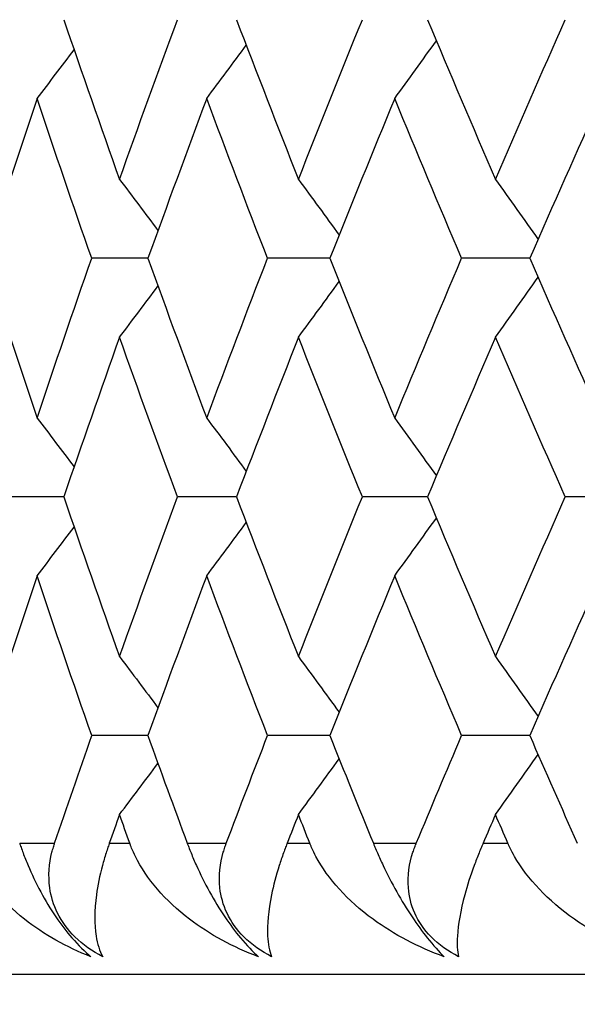
# Model space of a CAD drawing. Units: millimetres. Extents: x 32 to 1156, y 32 to 808.
# Drawn here: x 156 to 158, y 317 to 320 of the extents above; entities that cross this region are included whole.
import ezdxf

# ---------------------------------------------------------------- set-up
doc = ezdxf.new("R2010")
doc.units = ezdxf.units.MM
doc.header["$LTSCALE"] = 4
for name, color, linetype, lineweight, true_color in [('Dimension (ISO)', 7, 'Continuous', 18, 0x00003f), ('Visible (ISO)', 7, 'Continuous', 25, 0x00003f), ('Visible Narrow (ISO)', 7, 'Continuous', 25, 0x00003f)]:
    doc.layers.add(name, color=color, linetype=linetype, lineweight=lineweight, true_color=true_color)
doc.styles.add('Samuel Heath (ISO)', font='tahoma.ttf')
doc.dimstyles.new('Samuel Heath (ISO)', dxfattribs={"dimscale": 4, "dimtxt": 3, "dimasz": 2.5, "dimexe": 1, "dimexo": 1.5, "dimgap": 0.762, "dimtad": 0, "dimtih": 1, "dimtoh": 1, "dimrnd": 1e-08, "dimzin": 0, "dimdsep": 46, "dimtxsty": 'Samuel Heath (ISO)', "dimcen": 0.09, "dimdle": 10, "dimclrd": 256, "dimclre": 256, "dimclrt": 256, "dimazin": 0, "dimtfac": 1, "dimtmove": 0, "dimatfit": 3, "dimfxl": 0, "dimtolj": 1, "dimtzin": 0, "dimlwd": 15, "dimlwe": 15, "dimarcsym": 0})

# ---------------------------------------------------------------- blocks, each defined once
blk = doc.blocks.new('*D10')
at = {"layer": 'Defpoints', "color": 0, "transparency": 16777216}
for p in [(97.7422, 389.963), (164.2806, 389.963), (149.9806, 307.063)]:
    blk.add_point(p, dxfattribs=at)
at = {"layer": 'Dimension (ISO)', "color": 176, "lineweight": 15, "true_color": 0x000080, "transparency": 16777216}
for p, q in [((158.2806, 389.963), (93.7422, 389.963)), ((97.7422, 379.963), (97.7422, 368.7326)), ((97.7422, 317.063), (97.7422, 328.2935)), ((143.9806, 307.063), (93.7422, 307.063))]:
    blk.add_line(p, q, dxfattribs=at)
at = {"layer": 'Dimension (ISO)', "color": 176, "true_color": 0x000080, "transparency": 16777216}
for points in [[(96.0756, 379.963), (99.4089, 379.963), (97.7422, 389.963)], [(96.0756, 317.063), (99.4089, 317.063), (97.7422, 307.063)]]:
    blk.add_solid(points, dxfattribs=at)
at = {"layer": 'Dimension (ISO)', "color": 176, "lineweight": 18, "true_color": 0x000080, "transparency": 16777216, "char_height": 12, "attachment_point": 2, "style": 'Samuel Heath (ISO)'}
for s, insert in [('\\A1; 82.90', (97.7422, 364.1091)), ('\\A1;[3 1/4]', (97.7422, 345.465))]:
    blk.add_mtext(s, dxfattribs=dict(at, insert=insert))

msp = doc.modelspace()

# ---------------------------------------------------------------- linework, layer by layer
at = {"layer": 'Visible (ISO)'}
for p, q in [((156.8076, 319.6505), (156.6361, 319.6505)), ((157.3635, 319.6505), (157.1735, 319.6505)), ((157.9746, 319.6505), (157.7665, 319.6505)), ((156.5508, 318.9214), (156.3888, 318.9214)), ((157.0786, 318.9214), (156.8978, 318.9214)), ((157.6623, 318.9214), (157.4631, 318.9214)), ((158.3003, 318.9214), (158.0834, 318.9214)), ((156.8076, 318.1922), (156.6361, 318.1922)), ((157.3635, 318.1922), (157.1735, 318.1922)), ((157.9746, 318.1922), (157.7665, 318.1922)), ((150.2806, 317.463), (204.6806, 317.463))]:
    msp.add_line(p, q, dxfattribs=at)
for points in [[(156.5508, 320.3797), (156.6065, 320.217), (156.6633, 320.0544), (156.7211, 319.8917)], [(156.7211, 319.8917), (156.7789, 320.0544), (156.8378, 320.217), (156.8978, 320.3797)], [(157.0786, 320.3797), (157.1406, 320.217), (157.2037, 320.0544), (157.2678, 319.8917)], [(157.2678, 319.8917), (157.3319, 320.0544), (157.397, 320.217), (157.4631, 320.3797)], [(157.6623, 320.3797), (157.7305, 320.217), (157.7996, 320.0544), (157.8698, 319.8917)], [(157.8698, 319.8917), (157.94, 320.0544), (158.0112, 320.217), (158.0834, 320.3797)], [(157.562, 320.1386), (157.6047, 320.1972), (157.6471, 320.2561), (157.6893, 320.3153)], [(156.469, 320.1386), (156.507, 320.1881), (156.5448, 320.2377), (156.5825, 320.2876)], [(156.9874, 320.1386), (157.028, 320.1927), (157.0683, 320.2471), (157.1084, 320.3016)], [(156.469, 320.1386), (156.4144, 319.9759), (156.3608, 319.8132), (156.3083, 319.6505)], [(156.6361, 319.6505), (156.5794, 319.8132), (156.5236, 319.9759), (156.469, 320.1386)], [(156.9874, 320.1386), (156.9264, 319.9759), (156.8665, 319.8132), (156.8076, 319.6505)], [(157.1735, 319.6505), (157.1104, 319.8132), (157.0484, 319.9759), (156.9874, 320.1386)], [(157.562, 320.1386), (157.4948, 319.9759), (157.4287, 319.8132), (157.3635, 319.6505)], [(157.7665, 319.6505), (157.6973, 319.8132), (157.6291, 319.9759), (157.562, 320.1386)], [(158.1911, 320.1386), (158.118, 319.9759), (158.0458, 319.8132), (157.9746, 319.6505)], [(156.7211, 319.8917), (156.7604, 319.8398), (156.7995, 319.7878), (156.8385, 319.7356)], [(157.2678, 319.8917), (157.3094, 319.8352), (157.3509, 319.7786), (157.3921, 319.7217)], [(157.8698, 319.8917), (157.9134, 319.8308), (157.9568, 319.7697), (157.9999, 319.7083)], [(156.3083, 319.6505), (156.3608, 319.4879), (156.4144, 319.3252), (156.469, 319.1625)], [(156.469, 319.1625), (156.5236, 319.3252), (156.5794, 319.4879), (156.6361, 319.6505)], [(156.8076, 319.6505), (156.8665, 319.4879), (156.9264, 319.3252), (156.9874, 319.1625)], [(156.9874, 319.1625), (157.0484, 319.3252), (157.1104, 319.4879), (157.1735, 319.6505)], [(157.3635, 319.6505), (157.4287, 319.4879), (157.4948, 319.3252), (157.562, 319.1625)], [(157.562, 319.1625), (157.6291, 319.3252), (157.6973, 319.4879), (157.7665, 319.6505)], [(157.9746, 319.6505), (158.0458, 319.4879), (158.118, 319.3252), (158.1911, 319.1625)], [(157.8698, 319.4094), (157.9134, 319.4703), (157.9568, 319.5314), (157.9999, 319.5928)], [(156.7211, 319.4094), (156.7604, 319.4612), (156.7995, 319.5133), (156.8385, 319.5655)], [(157.2678, 319.4094), (157.3094, 319.4658), (157.3509, 319.5225), (157.3921, 319.5793)], [(156.7211, 319.4094), (156.6633, 319.2467), (156.6065, 319.0841), (156.5508, 318.9214)], [(156.8978, 318.9214), (156.8378, 319.084), (156.7789, 319.2467), (156.7211, 319.4094)], [(157.2678, 319.4094), (157.2037, 319.2467), (157.1406, 319.0841), (157.0786, 318.9214)], [(157.4631, 318.9214), (157.397, 319.084), (157.3319, 319.2467), (157.2678, 319.4094)], [(157.8698, 319.4094), (157.7996, 319.2467), (157.7305, 319.0841), (157.6623, 318.9214)], [(158.0834, 318.9214), (158.0112, 319.084), (157.94, 319.2467), (157.8698, 319.4094)], [(156.469, 319.1625), (156.507, 319.113), (156.5448, 319.0634), (156.5825, 319.0135)], [(156.9874, 319.1625), (157.028, 319.1084), (157.0683, 319.054), (157.1084, 318.9994)], [(157.562, 319.1625), (157.6047, 319.1038), (157.6471, 319.0449), (157.6893, 318.9858)], [(156.5508, 318.9214), (156.6065, 318.7587), (156.6633, 318.596), (156.7211, 318.4334)], [(156.7211, 318.4334), (156.7789, 318.596), (156.8378, 318.7587), (156.8978, 318.9214)], [(157.0786, 318.9214), (157.1406, 318.7587), (157.2037, 318.596), (157.2678, 318.4334)], [(157.2678, 318.4334), (157.3319, 318.596), (157.397, 318.7587), (157.4631, 318.9214)], [(157.6623, 318.9214), (157.7305, 318.7587), (157.7996, 318.596), (157.8698, 318.4334)], [(157.8698, 318.4334), (157.94, 318.596), (158.0112, 318.7587), (158.0834, 318.9214)], [(156.469, 318.6802), (156.507, 318.7297), (156.5448, 318.7794), (156.5825, 318.8292)], [(156.9874, 318.6802), (157.028, 318.7344), (157.0683, 318.7887), (157.1084, 318.8433)], [(157.562, 318.6802), (157.6047, 318.7389), (157.6471, 318.7978), (157.6893, 318.8569)], [(156.469, 318.6802), (156.4144, 318.5176), (156.3608, 318.3549), (156.3083, 318.1922)], [(156.6361, 318.1922), (156.5794, 318.3549), (156.5236, 318.5175), (156.469, 318.6802)], [(156.9874, 318.6802), (156.9264, 318.5176), (156.8665, 318.3549), (156.8076, 318.1922)], [(157.1735, 318.1922), (157.1104, 318.3549), (157.0484, 318.5175), (156.9874, 318.6802)], [(157.562, 318.6802), (157.4948, 318.5176), (157.4287, 318.3549), (157.3635, 318.1922)], [(157.7665, 318.1922), (157.6973, 318.3549), (157.6291, 318.5175), (157.562, 318.6802)], [(158.1911, 318.6802), (158.118, 318.5176), (158.0458, 318.3549), (157.9746, 318.1922)], [(156.7211, 318.4334), (156.7604, 318.3815), (156.7995, 318.3295), (156.8385, 318.2773)], [(157.2678, 318.4334), (157.3094, 318.3769), (157.3509, 318.3203), (157.3921, 318.2634)], [(157.8698, 318.4334), (157.9134, 318.3725), (157.9568, 318.3113), (157.9999, 318.25)], [(156.5227, 317.863), (156.56, 317.9728), (156.5978, 318.0825), (156.6361, 318.1922)], [(156.8076, 318.1922), (156.8473, 318.0825), (156.8875, 317.9728), (156.9282, 317.863)], [(157.0473, 317.863), (157.0889, 317.9728), (157.131, 318.0825), (157.1735, 318.1922)], [(157.3635, 318.1922), (157.4075, 318.0825), (157.4519, 317.9728), (157.4967, 317.863)], [(157.6279, 317.863), (157.6736, 317.9728), (157.7198, 318.0825), (157.7665, 318.1922)], [(157.9746, 318.1922), (158.0226, 318.0825), (158.0711, 317.9728), (158.12, 317.863)], [(156.7211, 317.9511), (156.7604, 318.0029), (156.7995, 318.0549), (156.8385, 318.1072)], [(157.2678, 317.9511), (157.3094, 318.0075), (157.3509, 318.0641), (157.3921, 318.121)], [(157.8698, 317.9511), (157.9134, 318.0119), (157.9568, 318.0731), (157.9999, 318.1345)], [(156.7211, 317.9511), (156.7107, 317.9217), (156.7003, 317.8924), (156.6899, 317.863)], [(156.7525, 317.863), (156.742, 317.8924), (156.7315, 317.9217), (156.7211, 317.9511)], [(157.2678, 317.9511), (157.2562, 317.9217), (157.2447, 317.8924), (157.2332, 317.863)], [(157.3025, 317.863), (157.2909, 317.8924), (157.2793, 317.9217), (157.2678, 317.9511)], [(157.8698, 317.9511), (157.8572, 317.9217), (157.8445, 317.8924), (157.832, 317.863)], [(157.9079, 317.863), (157.8952, 317.8924), (157.8825, 317.9217), (157.8698, 317.9511)]]:
    msp.add_open_spline(points, degree=3, dxfattribs=at)
for points, knots in [([(156.6339, 317.5166), (156.5594, 317.5451), (156.4901, 317.584), (156.3594, 317.6878), (156.3057, 317.754), (156.2709, 317.8313), (156.2675, 317.8397), (156.2633, 317.8509), (156.2624, 317.8535), (156.2611, 317.8574), (156.2607, 317.8586), (156.2599, 317.8609), (156.2596, 317.862), (156.2592, 317.863)], [0, 0, 0, 0, 0.02768351, 0.02768351, 0.06111246, 0.06111246, 0.06512053, 0.06512053, 0.06635376, 0.06635376, 0.06691775, 0.06691775, 0.06741081, 0.06741081, 0.06741081, 0.06741081]), ([(156.416, 317.863), (156.4165, 317.8614), (156.4171, 317.8598), (156.4184, 317.8559), (156.4192, 317.8535), (156.422, 317.8454), (156.4242, 317.8395), (156.431, 317.8211), (156.436, 317.8084), (156.4525, 317.7692), (156.4654, 317.742), (156.4943, 317.6886), (156.5099, 317.6627), (156.5427, 317.6147), (156.5591, 317.5933), (156.5958, 317.551), (156.6153, 317.532), (156.6339, 317.5166)], [0.00000089, 0.00000089, 0.00000089, 0.00000089, 0.00063, 0.00063, 0.00152682, 0.00152682, 0.00376354, 0.00376354, 0.00844522, 0.00844522, 0.0179665, 0.0179665, 0.02707432, 0.02707432, 0.03556399, 0.03556399, 0.04568337, 0.04568337, 0.04568337, 0.04568337]), ([(156.6696, 317.5166), (156.6383, 317.5326), (156.6095, 317.5526), (156.5626, 317.5989), (156.5448, 317.6233), (156.5193, 317.6748), (156.5117, 317.7007), (156.5028, 317.7641), (156.506, 317.8009), (156.5159, 317.8408), (156.5174, 317.8462), (156.5196, 317.8536), (156.5203, 317.8558), (156.5213, 317.8589), (156.5216, 317.8598), (156.5222, 317.8614), (156.5224, 317.8622), (156.5227, 317.863)], [0, 0, 0, 0, 0.01055462, 0.01055462, 0.02005986, 0.02005986, 0.02911691, 0.02911691, 0.04214172, 0.04214172, 0.04415589, 0.04415589, 0.04500566, 0.04500566, 0.04533894, 0.04533894, 0.04564883, 0.04564883, 0.04564883, 0.04564883]), ([(156.6899, 317.863), (156.6893, 317.8614), (156.6888, 317.8598), (156.6874, 317.8558), (156.6866, 317.8535), (156.6838, 317.8452), (156.6819, 317.8393), (156.6759, 317.8205), (156.6722, 317.8078), (156.6603, 317.7634), (156.6543, 317.7335), (156.6438, 317.6572), (156.6439, 317.6147), (156.6535, 317.5552), (156.6602, 317.534), (156.6696, 317.5166)], [0.00000069, 0.00000069, 0.00000069, 0.00000069, 0.00063374, 0.00063374, 0.00154901, 0.00154901, 0.00390117, 0.00390117, 0.00916284, 0.00916284, 0.02280176, 0.02280176, 0.0469479, 0.0469479, 0.06377761, 0.06377761, 0.06377761, 0.06377761]), ([(157.1457, 317.5166), (157.0689, 317.5451), (156.997, 317.584), (156.8604, 317.6878), (156.8035, 317.754), (156.7654, 317.8313), (156.7616, 317.8397), (156.7571, 317.8509), (156.756, 317.8535), (156.7546, 317.8574), (156.7541, 317.8586), (156.7533, 317.8609), (156.7529, 317.862), (156.7525, 317.863)], [0, 0, 0, 0, 0.02768351, 0.02768351, 0.06111246, 0.06111246, 0.06512053, 0.06512053, 0.06635376, 0.06635376, 0.06691775, 0.06691775, 0.06741081, 0.06741081, 0.06741081, 0.06741081]), ([(156.9282, 317.863), (156.9288, 317.8614), (156.9294, 317.8598), (156.9309, 317.8559), (156.9318, 317.8535), (156.9349, 317.8454), (156.9372, 317.8395), (156.9447, 317.8211), (156.9501, 317.8084), (156.9677, 317.7692), (156.9811, 317.742), (157.0106, 317.6886), (157.0263, 317.6627), (157.0587, 317.6147), (157.0747, 317.5933), (157.1099, 317.551), (157.1284, 317.532), (157.1457, 317.5166)], [0.00000089, 0.00000089, 0.00000089, 0.00000089, 0.00063, 0.00063, 0.00152682, 0.00152682, 0.00376354, 0.00376354, 0.00844522, 0.00844522, 0.0179665, 0.0179665, 0.02707432, 0.02707432, 0.03556399, 0.03556399, 0.04568337, 0.04568337, 0.04568337, 0.04568337]), ([(157.1856, 317.5166), (157.1542, 317.5326), (157.1255, 317.5526), (157.0792, 317.5989), (157.0619, 317.6233), (157.0377, 317.6748), (157.0307, 317.7007), (157.0238, 317.7641), (157.0282, 317.8009), (157.0397, 317.8408), (157.0413, 317.8462), (157.0439, 317.8536), (157.0446, 317.8558), (157.0458, 317.8589), (157.0461, 317.8598), (157.0467, 317.8614), (157.047, 317.8622), (157.0473, 317.863)], [0, 0, 0, 0, 0.01055462, 0.01055462, 0.02005986, 0.02005986, 0.02911691, 0.02911691, 0.04214172, 0.04214172, 0.04415589, 0.04415589, 0.04500566, 0.04500566, 0.04533894, 0.04533894, 0.04564883, 0.04564883, 0.04564883, 0.04564883]), ([(157.2332, 317.863), (157.2325, 317.8614), (157.2319, 317.8598), (157.2304, 317.8558), (157.2295, 317.8535), (157.2264, 317.8452), (157.2242, 317.8393), (157.2174, 317.8205), (157.2131, 317.8078), (157.199, 317.7634), (157.1912, 317.7335), (157.1755, 317.6572), (157.1718, 317.6147), (157.175, 317.5552), (157.179, 317.534), (157.1856, 317.5166)], [0.00000069, 0.00000069, 0.00000069, 0.00000069, 0.00063374, 0.00063374, 0.00154901, 0.00154901, 0.00390117, 0.00390117, 0.00916284, 0.00916284, 0.02280176, 0.02280176, 0.0469479, 0.0469479, 0.06377761, 0.06377761, 0.06377761, 0.06377761]), ([(157.7133, 317.5166), (157.6343, 317.5451), (157.5601, 317.584), (157.4179, 317.6878), (157.3579, 317.754), (157.3167, 317.8313), (157.3126, 317.8397), (157.3076, 317.8509), (157.3065, 317.8535), (157.3048, 317.8574), (157.3043, 317.8586), (157.3034, 317.8609), (157.303, 317.862), (157.3025, 317.863)], [0, 0, 0, 0, 0.02768351, 0.02768351, 0.06111246, 0.06111246, 0.06512053, 0.06512053, 0.06635376, 0.06635376, 0.06691775, 0.06691775, 0.06741081, 0.06741081, 0.06741081, 0.06741081]), ([(157.4967, 317.863), (157.4974, 317.8614), (157.498, 317.8598), (157.4997, 317.8559), (157.5006, 317.8535), (157.5041, 317.8454), (157.5066, 317.8395), (157.5146, 317.8211), (157.5204, 317.8084), (157.539, 317.7692), (157.553, 317.742), (157.583, 317.6886), (157.5987, 317.6627), (157.6306, 317.6147), (157.6462, 317.5933), (157.6799, 317.551), (157.6972, 317.532), (157.7133, 317.5166)], [0.00000089, 0.00000089, 0.00000089, 0.00000089, 0.00063, 0.00063, 0.00152682, 0.00152682, 0.00376354, 0.00376354, 0.00844522, 0.00844522, 0.0179665, 0.0179665, 0.02707432, 0.02707432, 0.03556399, 0.03556399, 0.04568337, 0.04568337, 0.04568337, 0.04568337]), ([(157.7571, 317.5166), (157.7258, 317.5326), (157.6973, 317.5526), (157.6518, 317.5989), (157.635, 317.6233), (157.6121, 317.6748), (157.6059, 317.7007), (157.6009, 317.7641), (157.6065, 317.8009), (157.6194, 317.8408), (157.6213, 317.8462), (157.6241, 317.8536), (157.625, 317.8558), (157.6262, 317.8589), (157.6265, 317.8598), (157.6272, 317.8614), (157.6275, 317.8622), (157.6279, 317.863)], [0, 0, 0, 0, 0.01055462, 0.01055462, 0.02005986, 0.02005986, 0.02911691, 0.02911691, 0.04214172, 0.04214172, 0.04415589, 0.04415589, 0.04500566, 0.04500566, 0.04533894, 0.04533894, 0.04564883, 0.04564883, 0.04564883, 0.04564883]), ([(157.832, 317.863), (157.8313, 317.8614), (157.8306, 317.8598), (157.8289, 317.8558), (157.8279, 317.8535), (157.8244, 317.8452), (157.822, 317.8393), (157.8144, 317.8205), (157.8095, 317.8078), (157.7932, 317.7634), (157.7836, 317.7335), (157.7628, 317.6572), (157.7554, 317.6147), (157.7521, 317.5552), (157.7533, 317.534), (157.7571, 317.5166)], [0.00000069, 0.00000069, 0.00000069, 0.00000069, 0.00063374, 0.00063374, 0.00154901, 0.00154901, 0.00390117, 0.00390117, 0.00916284, 0.00916284, 0.02280176, 0.02280176, 0.0469479, 0.0469479, 0.06377761, 0.06377761, 0.06377761, 0.06377761]), ([(158.335, 317.5166), (158.2542, 317.5451), (158.1777, 317.584), (158.0304, 317.6878), (157.9675, 317.754), (157.9233, 317.8313), (157.9188, 317.8397), (157.9134, 317.8509), (157.9122, 317.8535), (157.9104, 317.8574), (157.9099, 317.8586), (157.9088, 317.8609), (157.9084, 317.862), (157.9079, 317.863)], [0, 0, 0, 0, 0.02768351, 0.02768351, 0.06111246, 0.06111246, 0.06512053, 0.06512053, 0.06635376, 0.06635376, 0.06691775, 0.06691775, 0.06741081, 0.06741081, 0.06741081, 0.06741081])]:
    msp.add_open_spline(points, degree=3, knots=knots, dxfattribs=at)
at = {"layer": 'Visible Narrow (ISO)'}
for p, q in [((156.416, 317.863), (156.5227, 317.863)), ((156.6899, 317.863), (156.7525, 317.863)), ((156.9282, 317.863), (157.0473, 317.863)), ((157.2332, 317.863), (157.3025, 317.863)), ((157.4967, 317.863), (157.6279, 317.863)), ((157.832, 317.863), (157.9079, 317.863))]:
    msp.add_line(p, q, dxfattribs=at)

# ---------------------------------------------------------------- dimensions: what is measured, and where the dimension line sits
at = {"layer": 'Dimension (ISO)', "color": 176, "lineweight": 18, "true_color": 0x000080}
dim = msp.add_linear_dim(base=(97.7422, 389.963), p1=(149.9806, 307.063), p2=(164.2806, 389.963), angle=90, text=' <>\\X[3 1/4]', dimstyle='Samuel Heath (ISO)', override={"dimgap": 0.762, "dimdec": 2, "dimpost": '\\X', "dimtol": 0, "dimlim": 0, "dimtp": 0, "dimtm": 0, "dimtdec": 2, "dimtofl": 0, "dimatfit": 1, "dimtvp": -0.25}, dxfattribs=at)
dim.commit()
dim.dimension.update_dxf_attribs({"geometry": '*D10', "text_midpoint": (97.7422, 348.513), "dimtype": 160})

doc.saveas('drawing.dxf')
